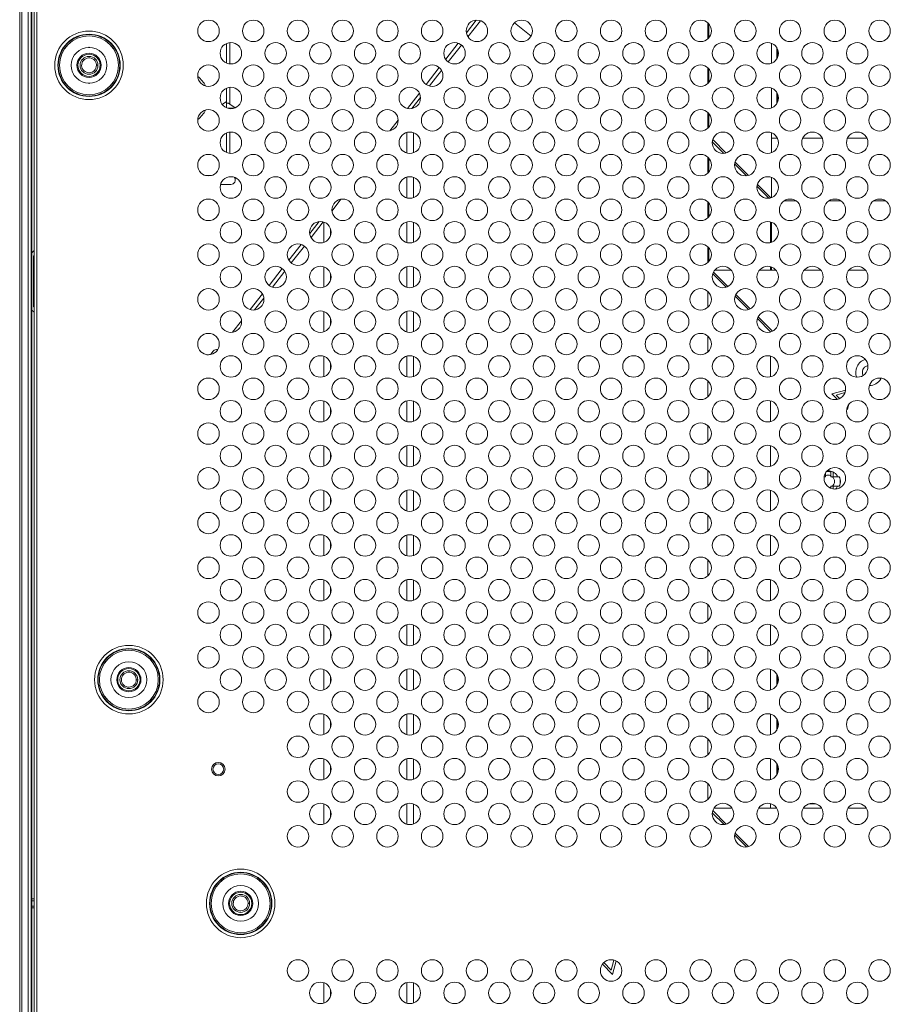
# Model space of a CAD drawing. Extents: x 2 to 219, y -3 to 160.
# Drawn here: x 145 to 152, y 80 to 88 of the extents above; entities that cross this region are included whole.
import ezdxf

# ---------------------------------------------------------------- set-up
doc = ezdxf.new("R2010")
doc.units = 0
doc.header["$MEASUREMENT"] = 0
doc.linetypes.add('$DDT_AUDIT_GENERATED_(58D)', pattern=[0])
for name, color, linetype, lineweight in [('CHASSIS_BOTTOM_LJ64_04262A_BL2', 7, 'Continuous', 0), ('CLINCHING_NUT_M4_11_5_T06_BL23', 7, 'Continuous', 0), ('FFC_LEAD_LJ41_12966A_1_1_BL241', 7, 'Continuous', 0), ('FFC_LEAD_LJ41_12967A_1_1_BL245', 7, 'Continuous', 0), ('FFC_LEAD_LJ41_12968A_1_1_BL243', 7, 'Continuous', 0), ('SCREW_M5X8_BLACK_WASHER_BL357', 7, 'Continuous', 0), ('SUPPORT_PLATE_LJ61_07529A_BL24', 7, 'Continuous', 0), ('X754HB_BACK_R_BL165', 7, 'Continuous', 0), ('X754HB_BEZEL_R_BL9', 7, 'Continuous', 0), ('X754HB_MODULE_BKT_BL2_BL233', 7, 'Continuous', 0)]:
    doc.layers.add(name, color=color, linetype=linetype, lineweight=lineweight)

msp = doc.modelspace()

# ---------------------------------------------------------------- linework, layer by layer
at = {"layer": 'CHASSIS_BOTTOM_LJ64_04262A_BL2', "linetype": '$DDT_AUDIT_GENERATED_(58D)', "lineweight": 0, "ltscale": 0.004921}
for p, q in [((151.4109, 88.0601), (151.4109, 87.9557)), ((151.4187, 87.9706), (151.4187, 88.0453)), ((151.4109, 87.6664), (151.4109, 87.562)), ((151.4187, 87.5768), (151.4187, 87.6516)), ((148.214, 87.5253), (148.214, 87.5393)), ((148.155, 87.1302), (148.155, 87.3109)), ((148.214, 87.1316), (148.214, 87.3094)), ((148.155, 86.7365), (148.155, 86.9172)), ((148.214, 86.7379), (148.214, 86.9157)), ((147.4266, 86.522), (147.4266, 86.3442)), ((148.155, 86.3428), (148.155, 86.5235)), ((148.214, 86.3442), (148.214, 86.522)), ((147.4857, 86.4595), (147.4857, 86.4067)), ((147.4266, 86.1283), (147.4266, 85.9505)), ((148.155, 85.9491), (148.155, 86.1298)), ((148.214, 85.9505), (148.214, 86.1283)), ((147.4857, 86.0658), (147.4857, 86.013)), ((147.4266, 85.7346), (147.4266, 85.5568)), ((148.155, 85.5554), (148.155, 85.7361)), ((148.214, 85.5568), (148.214, 85.7346)), ((147.4857, 85.6721), (147.4857, 85.6193)), ((147.4266, 85.3409), (147.4266, 85.1631)), ((148.155, 85.1617), (148.155, 85.3424)), ((148.214, 85.1631), (148.214, 85.3409)), ((147.4857, 85.2784), (147.4857, 85.2256)), ((152.02, 85.0445), (151.8953, 85.0111)), ((151.8953, 85.0111), (151.9433, 84.9631)), ((151.9333, 85.0009), (152.011, 85.0217)), ((151.9639, 84.9703), (151.9333, 85.0009)), ((147.4266, 84.9472), (147.4266, 84.7694)), ((148.155, 84.768), (148.155, 84.9487)), ((148.214, 84.7694), (148.214, 84.9472)), ((152.0345, 84.8719), (152.0471, 84.919)), ((147.4857, 84.8847), (147.4857, 84.8319)), ((152.0274, 84.879), (152.0345, 84.8719)), ((147.4266, 84.5535), (147.4266, 84.3757)), ((147.4857, 84.491), (147.4857, 84.4382)), ((148.155, 84.3742), (148.155, 84.555)), ((148.214, 84.3757), (148.214, 84.5535)), ((147.4266, 84.1598), (147.4266, 83.982)), ((148.155, 83.9805), (148.155, 84.1613)), ((148.214, 83.982), (148.214, 84.1598)), ((147.4857, 84.0973), (147.4857, 84.0445)), ((147.4266, 83.7661), (147.4266, 83.5883)), ((147.4857, 83.7036), (147.4857, 83.6508)), ((148.155, 83.5868), (148.155, 83.7676)), ((148.214, 83.5883), (148.214, 83.7661)), ((147.4266, 83.3724), (147.4266, 83.1946)), ((148.155, 83.1931), (148.155, 83.3738)), ((148.214, 83.1946), (148.214, 83.3724)), ((147.4857, 83.3099), (147.4857, 83.2571)), ((147.4266, 82.9787), (147.4266, 82.8009)), ((147.4857, 82.9162), (147.4857, 82.8634)), ((148.155, 82.7994), (148.155, 82.9801)), ((148.214, 82.8009), (148.214, 82.9787)), ((147.4266, 82.585), (147.4266, 82.4072)), ((148.155, 82.4057), (148.155, 82.5864)), ((148.214, 82.4072), (148.214, 82.585)), ((147.4857, 82.5225), (147.4857, 82.4697)), ((151.4109, 82.5483), (151.4109, 82.4439)), ((151.4187, 82.4587), (151.4187, 82.5335)), ((147.4266, 82.1913), (147.4266, 82.0135)), ((148.155, 82.012), (148.155, 82.1927)), ((148.214, 82.0135), (148.214, 82.1913)), ((151.4109, 82.1546), (151.4109, 82.0502)), ((151.4187, 82.065), (151.4187, 82.1398)), ((147.4857, 82.1288), (147.4857, 82.076)), ((147.4266, 81.7976), (147.4266, 81.6198)), ((148.155, 81.6183), (148.155, 81.799)), ((148.214, 81.6198), (148.214, 81.7976)), ((147.4857, 81.7351), (147.4857, 81.6823)), ((151.4109, 81.7609), (151.4109, 81.6565)), ((151.4187, 81.6713), (151.4187, 81.7461)), ((147.4266, 81.4039), (147.4266, 81.2261)), ((148.155, 81.2246), (148.155, 81.4053)), ((148.214, 81.2261), (148.214, 81.4039)), ((151.7582, 81.4036), (151.6934, 81.4036)), ((147.4857, 81.3414), (147.4857, 81.2886)), ((149.8774, 79.9918), (149.966, 79.9032)), ((149.9558, 79.9412), (149.8904, 80.0066)), ((149.9791, 80.0281), (149.9558, 79.9412)), ((149.966, 79.9032), (149.9975, 80.0208)), ((147.4266, 79.8291), (147.4266, 79.6513)), ((148.155, 79.6498), (148.155, 79.8305)), ((148.214, 79.6513), (148.214, 79.8291)), ((147.4857, 79.7666), (147.4857, 79.7138))]:
    msp.add_line(p, q, dxfattribs=at)
for centre, radius, start, end in [((152.2246, 85.2014), 0.1181, 106.04078, 203.18945), ((152.2246, 85.2014), 0.0591, 107.31884, 207.9683), ((152.2246, 85.2014), 0.1181, 270.87973, 329.74965), ((151.8648, 84.2408), 0.0925, 30.25035, 98.55487), ((151.8648, 84.2408), 0.0925, 311.1911, 329.57607)]:
    msp.add_arc(centre, radius, start, end, dxfattribs=at)
at = {"layer": 'CLINCHING_NUT_M4_11_5_T06_BL23', "linetype": '$DDT_AUDIT_GENERATED_(58D)', "lineweight": 0, "ltscale": 0.004921}
for p, q in [((145.2944, 87.898), (145.2949, 87.9106)), ((145.2949, 87.9106), (145.2978, 87.9229)), ((145.2978, 87.9229), (145.303, 87.9343)), ((145.4145, 87.8658), (145.4066, 87.856)), ((145.4203, 87.877), (145.4145, 87.8658)), ((145.4239, 87.8891), (145.4203, 87.877)), ((145.4251, 87.9016), (145.4239, 87.8891)), ((145.4384, 87.9016), (145.4251, 87.9016)), ((145.6447, 82.4925), (145.6453, 82.5051)), ((145.6453, 82.5051), (145.6482, 82.5173)), ((145.6482, 82.5173), (145.6534, 82.5288)), ((145.7743, 82.4836), (145.7707, 82.4715)), ((145.7755, 82.4961), (145.7743, 82.4836)), ((145.7888, 82.4961), (145.7755, 82.4961)), ((145.7648, 82.4603), (145.757, 82.4505)), ((145.7707, 82.4715), (145.7648, 82.4603)), ((146.629, 80.524), (146.6295, 80.5366)), ((146.6295, 80.5366), (146.6324, 80.5488)), ((146.6324, 80.5488), (146.6377, 80.5603)), ((146.7491, 80.4918), (146.7412, 80.482)), ((146.7549, 80.503), (146.7491, 80.4918)), ((146.7585, 80.515), (146.7549, 80.503)), ((146.7598, 80.5276), (146.7585, 80.515)), ((146.7731, 80.5276), (146.7598, 80.5276))]:
    msp.add_line(p, q, dxfattribs=at)
at = {"layer": 'CLINCHING_NUT_M4_11_5_T06_BL23', "linetype": '$DDT_AUDIT_GENERATED_(58D)', "lineweight": 0, "ltscale": 0.004921, "flags": 128}
for points in [[(145.303, 87.9343), (145.3103, 87.9446), (145.3195, 87.9532), (145.3301, 87.96), (145.3419, 87.9646), (145.3543, 87.9668), (145.3669, 87.9666), (145.3792, 87.9641), (145.3908, 87.9592), (145.4013, 87.9521), (145.4102, 87.9432), (145.4172, 87.9328), (145.4221, 87.9211), (145.4247, 87.9088), (145.4248, 87.9016)], [(145.4066, 87.856), (145.397, 87.8478), (145.386, 87.8417), (145.374, 87.8378), (145.3615, 87.8362), (145.3489, 87.8371), (145.3367, 87.8403), (145.3254, 87.8459), (145.3154, 87.8535), (145.307, 87.8629), (145.3005, 87.8737), (145.2963, 87.8856), (145.2944, 87.898)], [(145.757, 82.4505), (145.7474, 82.4423), (145.7364, 82.4362), (145.7244, 82.4323), (145.7119, 82.4307), (145.6993, 82.4316), (145.6871, 82.4348), (145.6758, 82.4404), (145.6658, 82.448), (145.6574, 82.4573), (145.6509, 82.4682), (145.6466, 82.48), (145.6447, 82.4925)], [(145.6534, 82.5288), (145.6607, 82.5391), (145.6699, 82.5477), (145.6805, 82.5545), (145.6923, 82.5591), (145.7047, 82.5613), (145.7173, 82.5611), (145.7296, 82.5585), (145.7412, 82.5536), (145.7517, 82.5466), (145.7606, 82.5377), (145.7676, 82.5272), (145.7725, 82.5156), (145.7751, 82.5033), (145.7752, 82.4961)], [(146.6377, 80.5603), (146.645, 80.5706), (146.6541, 80.5792), (146.6648, 80.586), (146.6765, 80.5905), (146.6889, 80.5928), (146.7015, 80.5926), (146.7139, 80.59), (146.7255, 80.5851), (146.7359, 80.5781), (146.7448, 80.5692), (146.7519, 80.5587), (146.7568, 80.5471), (146.7594, 80.5348), (146.7595, 80.5276)], [(146.7412, 80.482), (146.7316, 80.4738), (146.7206, 80.4677), (146.7086, 80.4637), (146.6961, 80.4622), (146.6836, 80.4631), (146.6714, 80.4663), (146.6601, 80.4719), (146.65, 80.4795), (146.6416, 80.4888), (146.6352, 80.4997), (146.6309, 80.5115), (146.629, 80.524)]]:
    msp.add_lwpolyline(points, dxfattribs=at)
at = {"layer": 'CLINCHING_NUT_M4_11_5_T06_BL23', "linetype": '$DDT_AUDIT_GENERATED_(58D)', "lineweight": 0, "ltscale": 0.004921}
for centre, radius in [((145.3597, 87.9016), 0.1575), ((145.3597, 87.9016), 0.1063), ((145.3597, 87.9016), 0.0984), ((145.3597, 87.9016), 0.0787), ((145.7101, 82.4961), 0.1575), ((145.7101, 82.4961), 0.1063), ((145.7101, 82.4961), 0.0984), ((145.7101, 82.4961), 0.0787), ((146.6943, 80.5276), 0.1575), ((146.6943, 80.5276), 0.1063), ((146.6943, 80.5276), 0.0984), ((146.6943, 80.5276), 0.0787)]:
    msp.add_circle(centre, radius, dxfattribs=at)
at = {"layer": 'FFC_LEAD_LJ41_12966A_1_1_BL241', "linetype": '$DDT_AUDIT_GENERATED_(58D)', "lineweight": 0, "ltscale": 0.004921}
for p, q in [((150.8051, 88.1349), (150.8051, 88.2746)), ((150.8051, 87.7412), (150.8051, 87.8809)), ((150.8051, 87.3475), (150.8051, 87.4872)), ((150.8051, 86.9538), (150.8051, 87.0935)), ((150.8051, 86.5601), (150.8051, 86.6998)), ((151.3563, 86.5243), (151.3563, 86.3419)), ((150.8051, 86.1664), (150.8051, 86.3061)), ((151.3563, 86.1306), (151.3563, 86.0985)), ((150.8051, 85.7727), (150.8051, 85.9124)), ((150.8051, 85.379), (150.8051, 85.5187)), ((151.3563, 85.5582), (151.3563, 85.5545)), ((151.3563, 85.3432), (151.3563, 85.1608)), ((150.8051, 84.9853), (150.8051, 85.125)), ((151.3563, 84.9495), (151.3563, 84.7671)), ((150.8051, 84.5916), (150.8051, 84.7313)), ((151.3563, 84.5558), (151.3563, 84.3734)), ((150.8051, 84.1979), (150.8051, 84.3376)), ((151.3563, 84.1621), (151.3563, 83.9797)), ((150.8051, 83.8042), (150.8051, 83.9439)), ((151.3563, 83.7684), (151.3563, 83.586)), ((150.8051, 83.4105), (150.8051, 83.5502)), ((151.3563, 83.3747), (151.3563, 83.1923)), ((150.8051, 83.0168), (150.8051, 83.1565)), ((151.3563, 82.981), (151.3563, 82.7986)), ((150.8051, 82.6231), (150.8051, 82.7628)), ((151.3563, 82.5873), (151.3563, 82.4049)), ((150.8051, 82.2294), (150.8051, 82.3691)), ((151.3563, 82.1936), (151.3563, 82.0112)), ((150.8051, 81.8357), (150.8051, 81.9754)), ((151.3563, 81.7999), (151.3563, 81.6175)), ((150.8051, 81.442), (150.8051, 81.5817)), ((151.0189, 81.3642), (150.8579, 81.3642)), ((151.4126, 81.3642), (151.2516, 81.3642)), ((151.3563, 81.4062), (151.3563, 81.3642)), ((151.8063, 81.3642), (151.6453, 81.3642)), ((152.2, 81.3642), (152.039, 81.3642)), ((150.8446, 81.3256), (150.9489, 81.2212)), ((150.9673, 81.2251), (150.8486, 81.3438)), ((151.0414, 81.1287), (151.1457, 81.0244)), ((151.1641, 81.0283), (151.0454, 81.1469))]:
    msp.add_line(p, q, dxfattribs=at)
at = {"layer": 'FFC_LEAD_LJ41_12967A_1_1_BL245', "linetype": '$DDT_AUDIT_GENERATED_(58D)', "lineweight": 0, "ltscale": 0.004921}
for p, q in [((150.8153, 86.9647), (150.8153, 87.0826)), ((150.8153, 86.571), (150.8153, 86.6889)), ((151.3665, 86.521), (151.3665, 86.3452)), ((150.8153, 86.1773), (150.8153, 86.2952)), ((151.3665, 86.1273), (151.3665, 86.0985)), ((150.8481, 86.0665), (150.9656, 85.9489)), ((150.9814, 85.9554), (150.8544, 86.0824)), ((151.0121, 86.0985), (150.8648, 86.0985)), ((151.4058, 86.0985), (151.2585, 86.0985)), ((151.7995, 86.0985), (151.6522, 86.0985)), ((152.1932, 86.0985), (152.0459, 86.0985)), ((151.0449, 85.8696), (151.1625, 85.7521)), ((151.1782, 85.7586), (151.0512, 85.8856)), ((151.3751, 85.5617), (151.2481, 85.6887)), ((151.2418, 85.6728), (151.3593, 85.5552))]:
    msp.add_line(p, q, dxfattribs=at)
at = {"layer": 'FFC_LEAD_LJ41_12968A_1_1_BL243', "linetype": '$DDT_AUDIT_GENERATED_(58D)', "lineweight": 0, "ltscale": 0.004921}
for p, q in [((150.8129, 88.1429), (150.8129, 88.2666)), ((151.3641, 88.0967), (151.3641, 87.9192)), ((150.8129, 87.7492), (150.8129, 87.8729)), ((151.3641, 87.703), (151.3641, 87.5255)), ((150.8129, 87.3555), (150.8129, 87.4792)), ((150.9658, 87.1301), (150.8481, 87.2477)), ((151.3641, 87.3093), (151.3641, 87.1318)), ((151.4179, 87.2599), (151.3641, 87.2599)), ((151.8116, 87.2599), (151.6401, 87.2599)), ((152.2053, 87.2599), (152.0338, 87.2599)), ((150.947, 87.1265), (150.8444, 87.2291)), ((151.1439, 86.9297), (151.0413, 87.0323)), ((151.1626, 86.9332), (151.045, 87.0509)), ((151.3641, 86.9156), (151.3641, 86.7381)), ((151.3407, 86.7328), (151.2381, 86.8354)), ((151.3595, 86.7364), (151.2418, 86.854)), ((151.477, 86.7087), (151.5809, 86.7087)), ((151.8707, 86.7087), (151.9746, 86.7087)), ((152.2644, 86.7087), (152.3683, 86.7087))]:
    msp.add_line(p, q, dxfattribs=at)
at = {"layer": 'SCREW_M5X8_BLACK_WASHER_BL357', "linetype": '$DDT_AUDIT_GENERATED_(58D)', "lineweight": 0, "ltscale": 0.004921}
for start, end in [(26.71268, 52.76493), (307.23507, 333.28732)]:
    msp.add_arc((146.1746, 87.6142), 0.2362, start, end, dxfattribs=at)
at = {"layer": 'SUPPORT_PLATE_LJ61_07529A_BL24', "linetype": '$DDT_AUDIT_GENERATED_(58D)', "lineweight": 0, "ltscale": 0.004921}
for p, q in [((151.8412, 84.3153), (151.8412, 84.2823)), ((151.8885, 84.2823), (151.8885, 84.3239)), ((151.9082, 84.3156), (151.9082, 84.2823)), ((151.8295, 84.2823), (151.8412, 84.2823)), ((151.8885, 84.2823), (151.963, 84.2823)), ((151.8885, 84.1798), (151.8885, 84.1989)), ((151.963, 84.1989), (151.8885, 84.1989)), ((151.9082, 84.1989), (151.9082, 84.1745))]:
    msp.add_line(p, q, dxfattribs=at)
for radius, start, end in [(0.0866, 74.17386, 101.15348), (0.0551, 64.62307, 115.37693), (0.0551, 310.86078, 49.13922), (0.1055, 336.71648, 23.28352), (0.1067, 336.99563, 23.00437), (0.0551, 280.23176, 295.37693)]:
    msp.add_arc((151.8648, 84.2406), radius, start, end, dxfattribs=at)
at = {"layer": 'X754HB_BACK_R_BL165', "linetype": '$DDT_AUDIT_GENERATED_(58D)', "lineweight": 0, "ltscale": 0.004921}
for p, q in [((144.8754, 61.5118), (144.8754, 99.5434)), ((144.899, 61.5118), (144.899, 99.5434)), ((145.3565, 88.0589), (145.3597, 88.0607)), ((145.3597, 88.0607), (145.3629, 88.0589)), ((145.2219, 87.9812), (145.2252, 87.9831)), ((145.2219, 87.977), (145.2219, 87.9812)), ((145.4942, 87.9831), (145.4975, 87.9812)), ((145.4975, 87.9812), (145.4975, 87.977)), ((145.2219, 87.8221), (145.2219, 87.8262)), ((145.2252, 87.8201), (145.2219, 87.8221)), ((145.4975, 87.8221), (145.4942, 87.8201)), ((145.4975, 87.8262), (145.4975, 87.8221)), ((145.3597, 87.7425), (145.3565, 87.7444)), ((145.3629, 87.7444), (145.3597, 87.7425))]:
    msp.add_line(p, q, dxfattribs=at)
for centre, radius in [((146.4109, 88.2048), 0.0945), ((146.8046, 88.2048), 0.0945), ((147.1983, 88.2048), 0.0945), ((147.592, 88.2048), 0.0945), ((147.9857, 88.2048), 0.0945), ((148.3794, 88.2048), 0.0945), ((148.7731, 88.2048), 0.0945), ((149.1668, 88.2048), 0.0945), ((149.5605, 88.2048), 0.0945), ((149.9542, 88.2048), 0.0945), ((150.3479, 88.2048), 0.0945), ((150.7416, 88.2048), 0.0945), ((151.1353, 88.2048), 0.0945), ((151.529, 88.2048), 0.0945), ((151.9227, 88.2048), 0.0945), ((152.3164, 88.2048), 0.0945), ((145.3597, 87.9016), 0.3018), ((145.3597, 87.9016), 0.274), ((145.3597, 87.9016), 0.2704), ((145.3597, 87.9016), 0.2593), ((146.6077, 88.0079), 0.0945), ((147.0014, 88.0079), 0.0945), ((147.3951, 88.0079), 0.0945), ((147.7888, 88.0079), 0.0945), ((148.1825, 88.0079), 0.0945), ((148.5762, 88.0079), 0.0945), ((148.9699, 88.0079), 0.0945), ((149.3636, 88.0079), 0.0945), ((149.7573, 88.0079), 0.0945), ((150.151, 88.0079), 0.0945), ((150.5447, 88.0079), 0.0945), ((150.9384, 88.0079), 0.0945), ((151.3321, 88.0079), 0.0945), ((151.7258, 88.0079), 0.0945), ((152.1195, 88.0079), 0.0945), ((146.4109, 87.8111), 0.0945), ((146.8046, 87.8111), 0.0945), ((147.1983, 87.8111), 0.0945), ((147.592, 87.8111), 0.0945), ((147.9857, 87.8111), 0.0945), ((148.3794, 87.8111), 0.0945), ((148.7731, 87.8111), 0.0945), ((149.1668, 87.8111), 0.0945), ((149.5605, 87.8111), 0.0945), ((149.9542, 87.8111), 0.0945), ((150.3479, 87.8111), 0.0945), ((150.7416, 87.8111), 0.0945), ((151.1353, 87.8111), 0.0945), ((151.529, 87.8111), 0.0945), ((151.9227, 87.8111), 0.0945), ((152.3164, 87.8111), 0.0945), ((146.6077, 87.6142), 0.0945), ((147.0014, 87.6142), 0.0945), ((147.3951, 87.6142), 0.0945), ((147.7888, 87.6142), 0.0945), ((148.1825, 87.6142), 0.0945), ((148.5762, 87.6142), 0.0945), ((148.9699, 87.6142), 0.0945), ((149.3636, 87.6142), 0.0945), ((149.7573, 87.6142), 0.0945), ((150.151, 87.6142), 0.0945), ((150.5447, 87.6142), 0.0945), ((150.9384, 87.6142), 0.0945), ((151.3321, 87.6142), 0.0945), ((151.7258, 87.6142), 0.0945), ((152.1195, 87.6142), 0.0945), ((146.4109, 87.4174), 0.0945), ((146.8046, 87.4174), 0.0945), ((147.1983, 87.4174), 0.0945), ((147.592, 87.4174), 0.0945), ((147.9857, 87.4174), 0.0945), ((148.3794, 87.4174), 0.0945), ((148.7731, 87.4174), 0.0945), ((149.1668, 87.4174), 0.0945), ((149.5605, 87.4174), 0.0945), ((149.9542, 87.4174), 0.0945), ((150.3479, 87.4174), 0.0945), ((150.7416, 87.4174), 0.0945), ((151.1353, 87.4174), 0.0945), ((151.529, 87.4174), 0.0945), ((151.9227, 87.4174), 0.0945), ((152.3164, 87.4174), 0.0945), ((146.6077, 87.2205), 0.0945), ((147.0014, 87.2205), 0.0945), ((147.3951, 87.2205), 0.0945), ((147.7888, 87.2205), 0.0945), ((148.1825, 87.2205), 0.0945), ((148.5762, 87.2205), 0.0945), ((148.9699, 87.2205), 0.0945), ((149.3636, 87.2205), 0.0945), ((149.7573, 87.2205), 0.0945), ((150.151, 87.2205), 0.0945), ((150.5447, 87.2205), 0.0945), ((150.9384, 87.2205), 0.0945), ((151.3321, 87.2205), 0.0945), ((151.7258, 87.2205), 0.0945), ((152.1195, 87.2205), 0.0945), ((146.4109, 87.0237), 0.0945), ((146.8046, 87.0237), 0.0945), ((147.1983, 87.0237), 0.0945), ((147.592, 87.0237), 0.0945), ((147.9857, 87.0237), 0.0945), ((148.3794, 87.0237), 0.0945), ((148.7731, 87.0237), 0.0945), ((149.1668, 87.0237), 0.0945), ((149.5605, 87.0237), 0.0945), ((149.9542, 87.0237), 0.0945), ((150.3479, 87.0237), 0.0945), ((150.7416, 87.0237), 0.0945), ((151.1353, 87.0237), 0.0945), ((151.529, 87.0237), 0.0945), ((151.9227, 87.0237), 0.0945), ((152.3164, 87.0237), 0.0945), ((146.6077, 86.8268), 0.0945), ((147.0014, 86.8268), 0.0945), ((147.3951, 86.8268), 0.0945), ((147.7888, 86.8268), 0.0945), ((148.1825, 86.8268), 0.0945), ((148.5762, 86.8268), 0.0945), ((148.9699, 86.8268), 0.0945), ((149.3636, 86.8268), 0.0945), ((149.7573, 86.8268), 0.0945), ((150.151, 86.8268), 0.0945), ((150.5447, 86.8268), 0.0945), ((150.9384, 86.8268), 0.0945), ((151.3321, 86.8268), 0.0945), ((151.7258, 86.8268), 0.0945), ((152.1195, 86.8268), 0.0945), ((146.4109, 86.63), 0.0945), ((146.8046, 86.63), 0.0945), ((147.1983, 86.63), 0.0945), ((147.592, 86.63), 0.0945), ((147.9857, 86.63), 0.0945), ((148.3794, 86.63), 0.0945), ((148.7731, 86.63), 0.0945), ((149.1668, 86.63), 0.0945), ((149.5605, 86.63), 0.0945), ((149.9542, 86.63), 0.0945), ((150.3479, 86.63), 0.0945), ((150.7416, 86.63), 0.0945), ((151.1353, 86.63), 0.0945), ((151.529, 86.63), 0.0945), ((151.9227, 86.63), 0.0945), ((152.3164, 86.63), 0.0945), ((146.6077, 86.4331), 0.0945), ((147.0014, 86.4331), 0.0945), ((147.3951, 86.4331), 0.0945), ((147.7888, 86.4331), 0.0945), ((148.1825, 86.4331), 0.0945), ((148.5762, 86.4331), 0.0945), ((148.9699, 86.4331), 0.0945), ((149.3636, 86.4331), 0.0945), ((149.7573, 86.4331), 0.0945), ((150.151, 86.4331), 0.0945), ((150.5447, 86.4331), 0.0945), ((150.9384, 86.4331), 0.0945), ((151.3321, 86.4331), 0.0945), ((151.7258, 86.4331), 0.0945), ((152.1195, 86.4331), 0.0945), ((146.4109, 86.2363), 0.0945), ((146.8046, 86.2363), 0.0945), ((147.1983, 86.2363), 0.0945), ((147.592, 86.2363), 0.0945), ((147.9857, 86.2363), 0.0945), ((148.3794, 86.2363), 0.0945), ((148.7731, 86.2363), 0.0945), ((149.1668, 86.2363), 0.0945), ((149.5605, 86.2363), 0.0945), ((149.9542, 86.2363), 0.0945), ((150.3479, 86.2363), 0.0945), ((150.7416, 86.2363), 0.0945), ((151.1353, 86.2363), 0.0945), ((151.529, 86.2363), 0.0945), ((151.9227, 86.2363), 0.0945), ((152.3164, 86.2363), 0.0945), ((146.6077, 86.0394), 0.0945), ((147.0014, 86.0394), 0.0945), ((147.3951, 86.0394), 0.0945), ((147.7888, 86.0394), 0.0945), ((148.1825, 86.0394), 0.0945), ((148.5762, 86.0394), 0.0945), ((148.9699, 86.0394), 0.0945), ((149.3636, 86.0394), 0.0945), ((149.7573, 86.0394), 0.0945), ((150.151, 86.0394), 0.0945), ((150.5447, 86.0394), 0.0945), ((150.9384, 86.0394), 0.0945), ((151.3321, 86.0394), 0.0945), ((151.7258, 86.0394), 0.0945), ((152.1195, 86.0394), 0.0945), ((146.4109, 85.8426), 0.0945), ((146.8046, 85.8426), 0.0945), ((147.1983, 85.8426), 0.0945), ((147.592, 85.8426), 0.0945), ((147.9857, 85.8426), 0.0945), ((148.3794, 85.8426), 0.0945), ((148.7731, 85.8426), 0.0945), ((149.1668, 85.8426), 0.0945), ((149.5605, 85.8426), 0.0945), ((149.9542, 85.8426), 0.0945), ((150.3479, 85.8426), 0.0945), ((150.7416, 85.8426), 0.0945), ((151.1353, 85.8426), 0.0945), ((151.529, 85.8426), 0.0945), ((151.9227, 85.8426), 0.0945), ((152.3164, 85.8426), 0.0945), ((146.6077, 85.6457), 0.0945), ((147.0014, 85.6457), 0.0945), ((147.3951, 85.6457), 0.0945), ((147.7888, 85.6457), 0.0945), ((148.1825, 85.6457), 0.0945), ((148.5762, 85.6457), 0.0945), ((148.9699, 85.6457), 0.0945), ((149.3636, 85.6457), 0.0945), ((149.7573, 85.6457), 0.0945), ((150.151, 85.6457), 0.0945), ((150.5447, 85.6457), 0.0945), ((150.9384, 85.6457), 0.0945), ((151.3321, 85.6457), 0.0945), ((151.7258, 85.6457), 0.0945), ((152.1195, 85.6457), 0.0945), ((146.4109, 85.4489), 0.0945), ((146.8046, 85.4489), 0.0945), ((147.1983, 85.4489), 0.0945), ((147.592, 85.4489), 0.0945), ((147.9857, 85.4489), 0.0945), ((148.3794, 85.4489), 0.0945), ((148.7731, 85.4489), 0.0945), ((149.1668, 85.4489), 0.0945), ((149.5605, 85.4489), 0.0945), ((149.9542, 85.4489), 0.0945), ((150.3479, 85.4489), 0.0945), ((150.7416, 85.4489), 0.0945), ((151.1353, 85.4489), 0.0945), ((151.529, 85.4489), 0.0945), ((151.9227, 85.4489), 0.0945), ((152.3164, 85.4489), 0.0945), ((146.6077, 85.252), 0.0945), ((147.0014, 85.252), 0.0945), ((147.3951, 85.252), 0.0945), ((147.7888, 85.252), 0.0945), ((148.1825, 85.252), 0.0945), ((148.5762, 85.252), 0.0945), ((148.9699, 85.252), 0.0945), ((149.3636, 85.252), 0.0945), ((149.7573, 85.252), 0.0945), ((150.151, 85.252), 0.0945), ((150.5447, 85.252), 0.0945), ((150.9384, 85.252), 0.0945), ((151.3321, 85.252), 0.0945), ((151.7258, 85.252), 0.0945), ((152.1195, 85.252), 0.0945), ((146.4109, 85.0552), 0.0945), ((146.8046, 85.0552), 0.0945), ((147.1983, 85.0552), 0.0945), ((147.592, 85.0552), 0.0945), ((147.9857, 85.0552), 0.0945), ((148.3794, 85.0552), 0.0945), ((148.7731, 85.0552), 0.0945), ((149.1668, 85.0552), 0.0945), ((149.5605, 85.0552), 0.0945), ((149.9542, 85.0552), 0.0945), ((150.3479, 85.0552), 0.0945), ((150.7416, 85.0552), 0.0945), ((151.1353, 85.0552), 0.0945), ((151.529, 85.0552), 0.0945), ((151.9227, 85.0552), 0.0945), ((152.3164, 85.0552), 0.0945), ((146.6077, 84.8583), 0.0945), ((147.0014, 84.8583), 0.0945), ((147.3951, 84.8583), 0.0945), ((147.7888, 84.8583), 0.0945), ((148.1825, 84.8583), 0.0945), ((148.5762, 84.8583), 0.0945), ((148.9699, 84.8583), 0.0945), ((149.3636, 84.8583), 0.0945), ((149.7573, 84.8583), 0.0945), ((150.151, 84.8583), 0.0945), ((150.5447, 84.8583), 0.0945), ((150.9384, 84.8583), 0.0945), ((151.3321, 84.8583), 0.0945), ((151.7258, 84.8583), 0.0945), ((152.1195, 84.8583), 0.0945), ((146.4109, 84.6615), 0.0945), ((146.8046, 84.6615), 0.0945), ((147.1983, 84.6615), 0.0945), ((147.592, 84.6615), 0.0945), ((147.9857, 84.6615), 0.0945), ((148.3794, 84.6615), 0.0945), ((148.7731, 84.6615), 0.0945), ((149.1668, 84.6615), 0.0945), ((149.5605, 84.6615), 0.0945), ((149.9542, 84.6615), 0.0945), ((150.3479, 84.6615), 0.0945), ((150.7416, 84.6615), 0.0945), ((151.1353, 84.6615), 0.0945), ((151.529, 84.6615), 0.0945), ((151.9227, 84.6615), 0.0945), ((152.3164, 84.6615), 0.0945), ((146.6077, 84.4646), 0.0945), ((147.0014, 84.4646), 0.0945), ((147.3951, 84.4646), 0.0945), ((147.7888, 84.4646), 0.0945), ((148.1825, 84.4646), 0.0945), ((148.5762, 84.4646), 0.0945), ((148.9699, 84.4646), 0.0945), ((149.3636, 84.4646), 0.0945), ((149.7573, 84.4646), 0.0945), ((150.151, 84.4646), 0.0945), ((150.5447, 84.4646), 0.0945), ((150.9384, 84.4646), 0.0945), ((151.3321, 84.4646), 0.0945), ((151.7258, 84.4646), 0.0945), ((152.1195, 84.4646), 0.0945), ((146.4109, 84.2678), 0.0945), ((146.8046, 84.2678), 0.0945), ((147.1983, 84.2678), 0.0945), ((147.592, 84.2678), 0.0945), ((147.9857, 84.2678), 0.0945), ((148.3794, 84.2678), 0.0945), ((148.7731, 84.2678), 0.0945), ((149.1668, 84.2678), 0.0945), ((149.5605, 84.2678), 0.0945), ((149.9542, 84.2678), 0.0945), ((150.3479, 84.2678), 0.0945), ((150.7416, 84.2678), 0.0945), ((151.1353, 84.2678), 0.0945), ((151.529, 84.2678), 0.0945), ((151.9227, 84.2678), 0.0945), ((152.3164, 84.2678), 0.0945), ((146.6077, 84.0709), 0.0945), ((147.0014, 84.0709), 0.0945), ((147.3951, 84.0709), 0.0945), ((147.7888, 84.0709), 0.0945), ((148.1825, 84.0709), 0.0945), ((148.5762, 84.0709), 0.0945), ((148.9699, 84.0709), 0.0945), ((149.3636, 84.0709), 0.0945), ((149.7573, 84.0709), 0.0945), ((150.151, 84.0709), 0.0945), ((150.5447, 84.0709), 0.0945), ((150.9384, 84.0709), 0.0945), ((151.3321, 84.0709), 0.0945), ((151.7258, 84.0709), 0.0945), ((152.1195, 84.0709), 0.0945), ((146.4109, 83.874), 0.0945), ((146.8046, 83.874), 0.0945), ((147.1983, 83.874), 0.0945), ((147.592, 83.874), 0.0945), ((147.9857, 83.874), 0.0945), ((148.3794, 83.874), 0.0945), ((148.7731, 83.874), 0.0945), ((149.1668, 83.874), 0.0945), ((149.5605, 83.874), 0.0945), ((149.9542, 83.874), 0.0945), ((150.3479, 83.874), 0.0945), ((150.7416, 83.874), 0.0945), ((151.1353, 83.874), 0.0945), ((151.529, 83.874), 0.0945), ((151.9227, 83.874), 0.0945), ((152.3164, 83.874), 0.0945), ((146.6077, 83.6772), 0.0945), ((147.0014, 83.6772), 0.0945), ((147.3951, 83.6772), 0.0945), ((147.7888, 83.6772), 0.0945), ((148.1825, 83.6772), 0.0945), ((148.5762, 83.6772), 0.0945), ((148.9699, 83.6772), 0.0945), ((149.3636, 83.6772), 0.0945), ((149.7573, 83.6772), 0.0945), ((150.151, 83.6772), 0.0945), ((150.5447, 83.6772), 0.0945), ((150.9384, 83.6772), 0.0945), ((151.3321, 83.6772), 0.0945), ((151.7258, 83.6772), 0.0945), ((152.1195, 83.6772), 0.0945), ((146.4109, 83.4803), 0.0945), ((146.8046, 83.4803), 0.0945), ((147.1983, 83.4803), 0.0945), ((147.592, 83.4803), 0.0945), ((147.9857, 83.4803), 0.0945), ((148.3794, 83.4803), 0.0945), ((148.7731, 83.4803), 0.0945), ((149.1668, 83.4803), 0.0945), ((149.5605, 83.4803), 0.0945), ((149.9542, 83.4803), 0.0945), ((150.3479, 83.4803), 0.0945), ((150.7416, 83.4803), 0.0945), ((151.1353, 83.4803), 0.0945), ((151.529, 83.4803), 0.0945), ((151.9227, 83.4803), 0.0945), ((152.3164, 83.4803), 0.0945), ((146.6077, 83.2835), 0.0945), ((147.0014, 83.2835), 0.0945), ((147.3951, 83.2835), 0.0945), ((147.7888, 83.2835), 0.0945), ((148.1825, 83.2835), 0.0945), ((148.5762, 83.2835), 0.0945), ((148.9699, 83.2835), 0.0945), ((149.3636, 83.2835), 0.0945), ((149.7573, 83.2835), 0.0945), ((150.151, 83.2835), 0.0945), ((150.5447, 83.2835), 0.0945), ((150.9384, 83.2835), 0.0945), ((151.3321, 83.2835), 0.0945), ((151.7258, 83.2835), 0.0945), ((152.1195, 83.2835), 0.0945), ((146.4109, 83.0866), 0.0945), ((146.8046, 83.0866), 0.0945), ((147.1983, 83.0866), 0.0945), ((147.592, 83.0866), 0.0945), ((147.9857, 83.0866), 0.0945), ((148.3794, 83.0866), 0.0945), ((148.7731, 83.0866), 0.0945), ((149.1668, 83.0866), 0.0945), ((149.5605, 83.0866), 0.0945), ((149.9542, 83.0866), 0.0945), ((150.3479, 83.0866), 0.0945), ((150.7416, 83.0866), 0.0945), ((151.1353, 83.0866), 0.0945), ((151.529, 83.0866), 0.0945), ((151.9227, 83.0866), 0.0945), ((152.3164, 83.0866), 0.0945), ((146.6077, 82.8898), 0.0945), ((147.0014, 82.8898), 0.0945), ((147.3951, 82.8898), 0.0945), ((147.7888, 82.8898), 0.0945), ((148.1825, 82.8898), 0.0945), ((148.5762, 82.8898), 0.0945), ((148.9699, 82.8898), 0.0945), ((149.3636, 82.8898), 0.0945), ((149.7573, 82.8898), 0.0945), ((150.151, 82.8898), 0.0945), ((150.5447, 82.8898), 0.0945), ((150.9384, 82.8898), 0.0945), ((151.3321, 82.8898), 0.0945), ((151.7258, 82.8898), 0.0945), ((152.1195, 82.8898), 0.0945), ((145.7101, 82.4961), 0.3018), ((145.7101, 82.4961), 0.274), ((145.7101, 82.4961), 0.2704), ((145.7101, 82.4961), 0.2593), ((146.4109, 82.6929), 0.0945), ((146.8046, 82.6929), 0.0945), ((147.1983, 82.6929), 0.0945), ((147.592, 82.6929), 0.0945), ((147.9857, 82.6929), 0.0945), ((148.3794, 82.6929), 0.0945), ((148.7731, 82.6929), 0.0945), ((149.1668, 82.6929), 0.0945), ((149.5605, 82.6929), 0.0945), ((149.9542, 82.6929), 0.0945), ((150.3479, 82.6929), 0.0945), ((150.7416, 82.6929), 0.0945), ((151.1353, 82.6929), 0.0945), ((151.529, 82.6929), 0.0945), ((151.9227, 82.6929), 0.0945), ((152.3164, 82.6929), 0.0945), ((146.6077, 82.4961), 0.0945), ((147.0014, 82.4961), 0.0945), ((147.3951, 82.4961), 0.0945), ((147.7888, 82.4961), 0.0945), ((148.1825, 82.4961), 0.0945), ((148.5762, 82.4961), 0.0945), ((148.9699, 82.4961), 0.0945), ((149.3636, 82.4961), 0.0945), ((149.7573, 82.4961), 0.0945), ((150.151, 82.4961), 0.0945), ((150.5447, 82.4961), 0.0945), ((150.9384, 82.4961), 0.0945), ((151.3321, 82.4961), 0.0945), ((151.7258, 82.4961), 0.0945), ((152.1195, 82.4961), 0.0945), ((146.4109, 82.2992), 0.0945), ((146.8046, 82.2992), 0.0945), ((147.1983, 82.2992), 0.0945), ((147.592, 82.2992), 0.0945), ((147.9857, 82.2992), 0.0945), ((148.3794, 82.2992), 0.0945), ((148.7731, 82.2992), 0.0945), ((149.1668, 82.2992), 0.0945), ((149.5605, 82.2992), 0.0945), ((149.9542, 82.2992), 0.0945), ((150.3479, 82.2992), 0.0945), ((150.7416, 82.2992), 0.0945), ((151.1353, 82.2992), 0.0945), ((151.529, 82.2992), 0.0945), ((151.9227, 82.2992), 0.0945), ((152.3164, 82.2992), 0.0945), ((147.3951, 82.1024), 0.0945), ((147.7888, 82.1024), 0.0945), ((148.1825, 82.1024), 0.0945), ((148.5762, 82.1024), 0.0945), ((148.9699, 82.1024), 0.0945), ((149.3636, 82.1024), 0.0945), ((149.7573, 82.1024), 0.0945), ((150.151, 82.1024), 0.0945), ((150.5447, 82.1024), 0.0945), ((150.9384, 82.1024), 0.0945), ((151.3321, 82.1024), 0.0945), ((151.7258, 82.1024), 0.0945), ((152.1195, 82.1024), 0.0945), ((147.1983, 81.9055), 0.0945), ((147.592, 81.9055), 0.0945), ((147.9857, 81.9055), 0.0945), ((148.3794, 81.9055), 0.0945), ((148.7731, 81.9055), 0.0945), ((149.1668, 81.9055), 0.0945), ((149.5605, 81.9055), 0.0945), ((149.9542, 81.9055), 0.0945), ((150.3479, 81.9055), 0.0945), ((150.7416, 81.9055), 0.0945), ((151.1353, 81.9055), 0.0945), ((151.529, 81.9055), 0.0945), ((151.9227, 81.9055), 0.0945), ((152.3164, 81.9055), 0.0945), ((147.3951, 81.7087), 0.0945), ((147.7888, 81.7087), 0.0945), ((148.1825, 81.7087), 0.0945), ((148.5762, 81.7087), 0.0945), ((148.9699, 81.7087), 0.0945), ((149.3636, 81.7087), 0.0945), ((149.7573, 81.7087), 0.0945), ((150.151, 81.7087), 0.0945), ((150.5447, 81.7087), 0.0945), ((150.9384, 81.7087), 0.0945), ((151.3321, 81.7087), 0.0945), ((151.7258, 81.7087), 0.0945), ((152.1195, 81.7087), 0.0945), ((146.4975, 81.7087), 0.0591), ((146.4975, 81.7087), 0.0472), ((147.1983, 81.5118), 0.0945), ((147.592, 81.5118), 0.0945), ((147.9857, 81.5118), 0.0945), ((148.3794, 81.5118), 0.0945), ((148.7731, 81.5118), 0.0945), ((149.1668, 81.5118), 0.0945), ((149.5605, 81.5118), 0.0945), ((149.9542, 81.5118), 0.0945), ((150.3479, 81.5118), 0.0945), ((150.7416, 81.5118), 0.0945), ((151.1353, 81.5118), 0.0945), ((151.529, 81.5118), 0.0945), ((151.9227, 81.5118), 0.0945), ((152.3164, 81.5118), 0.0945), ((147.3951, 81.315), 0.0945), ((147.7888, 81.315), 0.0945), ((148.1825, 81.315), 0.0945), ((148.5762, 81.315), 0.0945), ((148.9699, 81.315), 0.0945), ((149.3636, 81.315), 0.0945), ((149.7573, 81.315), 0.0945), ((150.151, 81.315), 0.0945), ((150.5447, 81.315), 0.0945), ((150.9384, 81.315), 0.0945), ((151.3321, 81.315), 0.0945), ((151.7258, 81.315), 0.0945), ((152.1195, 81.315), 0.0945), ((147.1983, 81.1181), 0.0945), ((147.592, 81.1181), 0.0945), ((147.9857, 81.1181), 0.0945), ((148.3794, 81.1181), 0.0945), ((148.7731, 81.1181), 0.0945), ((149.1668, 81.1181), 0.0945), ((149.5605, 81.1181), 0.0945), ((149.9542, 81.1181), 0.0945), ((150.3479, 81.1181), 0.0945), ((150.7416, 81.1181), 0.0945), ((151.1353, 81.1181), 0.0945), ((151.529, 81.1181), 0.0945), ((151.9227, 81.1181), 0.0945), ((152.3164, 81.1181), 0.0945), ((146.6943, 80.5276), 0.3018), ((146.6943, 80.5276), 0.274), ((146.6943, 80.5276), 0.2704), ((146.6943, 80.5276), 0.2593), ((147.1983, 79.937), 0.0945), ((147.592, 79.937), 0.0945), ((147.9857, 79.937), 0.0945), ((148.3794, 79.937), 0.0945), ((148.7731, 79.937), 0.0945), ((149.1668, 79.937), 0.0945), ((149.5605, 79.937), 0.0945), ((149.9542, 79.937), 0.0945), ((150.3479, 79.937), 0.0945), ((150.7416, 79.937), 0.0945), ((151.1353, 79.937), 0.0945), ((151.529, 79.937), 0.0945), ((151.9227, 79.937), 0.0945), ((152.3164, 79.937), 0.0945), ((147.3951, 79.7402), 0.0945), ((147.7888, 79.7402), 0.0945), ((148.1825, 79.7402), 0.0945), ((148.5762, 79.7402), 0.0945), ((148.9699, 79.7402), 0.0945), ((149.3636, 79.7402), 0.0945), ((149.7573, 79.7402), 0.0945), ((150.151, 79.7402), 0.0945), ((150.5447, 79.7402), 0.0945), ((150.9384, 79.7402), 0.0945), ((151.3321, 79.7402), 0.0945), ((151.7258, 79.7402), 0.0945), ((152.1195, 79.7402), 0.0945)]:
    msp.add_circle(centre, radius, dxfattribs=at)
at = {"layer": 'X754HB_BEZEL_R_BL9', "linetype": '$DDT_AUDIT_GENERATED_(58D)', "lineweight": 0, "ltscale": 0.004921}
for p, q in [((144.7494, 97.3721), (144.7494, 63.6831)), ((144.7691, 97.3603), (144.7691, 63.6949)), ((144.8242, 63.6949), (144.8242, 97.3603)), ((144.8502, 63.6831), (144.8502, 97.3721)), ((144.8557, 63.6831), (144.8557, 97.3721)), ((144.8557, 80.567), (144.8754, 80.567)), ((144.8754, 80.5512), (144.8557, 80.5512)), ((144.8754, 80.504), (144.8557, 80.504)), ((144.8557, 80.4882), (144.8754, 80.4882))]:
    msp.add_line(p, q, dxfattribs=at)
at = {"layer": 'X754HB_MODULE_BKT_BL2_BL233', "linetype": '$DDT_AUDIT_GENERATED_(58D)', "lineweight": 0, "ltscale": 0.004921}
for p, q in [((148.7672, 88.299), (148.6803, 88.1877)), ((148.8033, 88.2941), (148.6937, 88.1536)), ((149.2496, 88.1595), (149.1027, 88.2742)), ((149.4763, 88.2475), (149.4982, 88.2756)), ((146.5683, 87.9221), (146.5683, 88.0937)), ((146.5998, 87.9139), (146.5998, 88.102)), ((148.609, 88.0964), (148.4983, 87.9546)), ((148.6365, 88.0805), (148.5204, 87.9317)), ((148.4416, 87.882), (148.3256, 87.7335)), ((148.4619, 87.8568), (148.355, 87.7199)), ((146.5683, 87.5284), (146.5683, 87.7)), ((146.5998, 87.5604), (146.5998, 87.7083)), ((148.2664, 87.6576), (148.1608, 87.5224)), ((148.2767, 87.6196), (148.2, 87.5214)), ((146.5683, 87.5827), (146.5325, 87.5573)), ((146.6347, 87.5237), (146.5807, 87.5237)), ((146.6459, 87.5278), (146.5998, 87.5604)), ((148.0801, 87.4189), (148.0071, 87.3255)), ((146.5683, 87.1347), (146.5683, 87.3063)), ((146.5998, 87.1265), (146.5998, 87.3146)), ((146.3839, 86.9331), (146.4378, 86.9331)), ((146.5175, 86.8544), (146.6077, 86.8544)), ((147.5768, 86.7232), (147.4979, 86.6222)), ((147.3834, 86.5267), (147.3014, 86.4216)), ((147.4212, 86.5239), (147.3134, 86.3859)), ((147.2269, 86.3262), (147.118, 86.1867)), ((147.2553, 86.3115), (147.1392, 86.1627)), ((144.8557, 86.252), (144.8754, 86.2717)), ((144.8715, 86.2232), (144.8754, 86.2271)), ((144.8715, 85.7769), (144.8715, 86.2232)), ((144.8754, 86.0906), (144.8715, 86.0906)), ((147.0604, 86.113), (146.9442, 85.9642)), ((147.0817, 86.0891), (146.9727, 85.9495)), ((144.8754, 85.9095), (144.8715, 85.9095)), ((146.8862, 85.8899), (146.7784, 85.7518)), ((144.8715, 85.7769), (144.8754, 85.7729)), ((146.8983, 85.8542), (146.8161, 85.7489)), ((144.8557, 85.7481), (144.8754, 85.7284)), ((146.7017, 85.6536), (146.6228, 85.5525)), ((146.4099, 85.3556), (146.3961, 85.3556)), ((146.4533, 85.3866), (146.4409, 85.3707))]:
    msp.add_line(p, q, dxfattribs=at)
at = {"layer": 'X754HB_MODULE_BKT_BL2_BL233', "linetype": '$DDT_AUDIT_GENERATED_(58D)', "lineweight": 0, "ltscale": 0.004921, "flags": 128}
msp.add_lwpolyline([(146.5998, 87.5604), (146.5948, 87.5637), (146.5902, 87.5662), (146.586, 87.5679), (146.5823, 87.5691), (146.5791, 87.5696), (146.5762, 87.5696), (146.5736, 87.5691), (146.5715, 87.5679), (146.5699, 87.5662), (146.5687, 87.5637), (146.5683, 87.5604)], dxfattribs=at)
at = {"layer": 'X754HB_MODULE_BKT_BL2_BL233', "linetype": '$DDT_AUDIT_GENERATED_(58D)', "lineweight": 0, "ltscale": 0.004921}
for centre, start, end in [((146.6077, 86.8937), 270, 33.18595), ((146.4099, 85.395), 270, 322.01797), ((146.4843, 85.3624), 78.60528, 142.01797)]:
    msp.add_arc(centre, 0.0394, start, end, dxfattribs=at)

doc.saveas('drawing.dxf')
